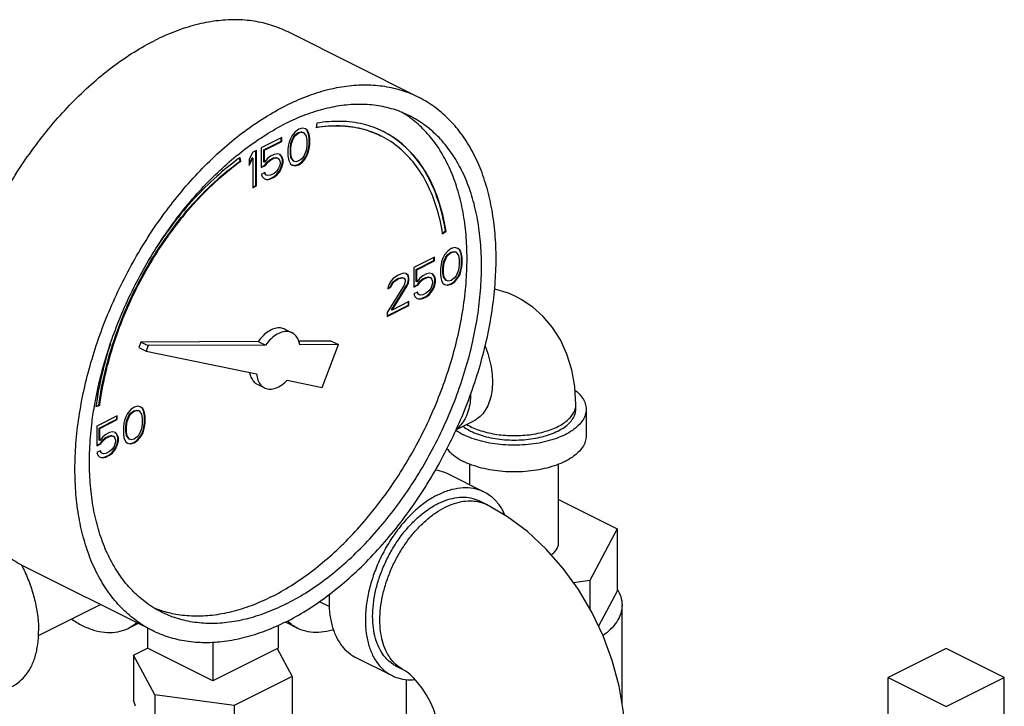
# Model space of a CAD drawing. Units: inches. Extents: x -54 to 65, y -35 to 60.
# Drawn here: x -31 to -25, y 53 to 57 of the extents above; entities that cross this region are included whole.
import ezdxf

# ---------------------------------------------------------------- set-up
doc = ezdxf.new("R2010")
doc.units = ezdxf.units.IN
doc.header["$LTSCALE"] = 1.21
doc.header["$MEASUREMENT"] = 0
doc.layers.get('0').update_dxf_attribs({"linetype": 'CONTINUOUS'})
doc.layers.add('02___PRT_ALL_AXES', color=7, linetype='CONTINUOUS')

msp = doc.modelspace()

# ---------------------------------------------------------------- linework, layer by layer
at = {"color": 7, "linetype": 'CONTINUOUS'}
for p, q in [((-28.4644, 56.6337), (-29.2599, 57.0314)), ((-29.0834, 56.4766), (-29.0889, 56.4488)), ((-29.2345, 56.4018), (-29.2456, 56.3825)), ((-29.2161, 56.4248), (-29.2345, 56.4018)), ((-29.227, 56.3907), (-29.2159, 56.4054)), ((-29.2235, 56.3889), (-29.2124, 56.4036)), ((-29.194, 56.4405), (-29.2161, 56.4248)), ((-29.2159, 56.4054), (-29.1975, 56.4192)), ((-29.2124, 56.4036), (-29.2159, 56.4054)), ((-29.2124, 56.4036), (-29.194, 56.4175)), ((-29.1975, 56.4192), (-29.1791, 56.4238)), ((-29.194, 56.4175), (-29.1975, 56.4192)), ((-29.1719, 56.4469), (-29.194, 56.4405)), ((-29.194, 56.4175), (-29.1756, 56.4221)), ((-29.1791, 56.4238), (-29.1681, 56.4201)), ((-29.1756, 56.4221), (-29.1791, 56.4238)), ((-29.1756, 56.4221), (-29.1645, 56.4184)), ((-29.1535, 56.4423), (-29.1719, 56.4469)), ((-29.1645, 56.4184), (-29.1681, 56.4201)), ((-29.1645, 56.4184), (-29.1498, 56.3981)), ((-29.146, 56.4358), (-29.1539, 56.4417)), ((-29.1424, 56.434), (-29.1535, 56.4423)), ((-29.1498, 56.3981), (-29.1461, 56.3723)), ((-29.1386, 56.421), (-29.146, 56.4358)), ((-29.1424, 56.434), (-29.146, 56.4358)), ((-29.1351, 56.4193), (-29.1424, 56.434)), ((-29.1349, 56.4091), (-29.1386, 56.421)), ((-29.1351, 56.4193), (-29.1386, 56.421)), ((-29.1314, 56.4073), (-29.1351, 56.4193)), ((-29.1312, 56.3879), (-29.1349, 56.4091)), ((-29.1314, 56.4073), (-29.1349, 56.4091)), ((-29.1277, 56.3861), (-29.1314, 56.4073)), ((-29.2971, 56.3889), (-29.4223, 56.3263)), ((-29.4074, 56.3143), (-29.3006, 56.3677)), ((-29.4039, 56.3125), (-29.2971, 56.3659)), ((-29.3006, 56.3677), (-29.3006, 56.3872)), ((-29.2971, 56.3659), (-29.3006, 56.3677)), ((-29.2971, 56.3659), (-29.2971, 56.3889)), ((-29.2566, 56.3447), (-29.2603, 56.3198)), ((-29.2529, 56.3604), (-29.2566, 56.3447)), ((-29.2456, 56.3825), (-29.2529, 56.3604)), ((-29.2454, 56.3262), (-29.2417, 56.3557)), ((-29.2419, 56.3244), (-29.2382, 56.3539)), ((-29.2417, 56.3557), (-29.227, 56.3907)), ((-29.2382, 56.3539), (-29.2417, 56.3557)), ((-29.2382, 56.3539), (-29.2235, 56.3889)), ((-29.2235, 56.3889), (-29.227, 56.3907)), ((-29.1461, 56.34), (-29.1498, 56.3106)), ((-29.1461, 56.3723), (-29.1461, 56.34)), ((-29.1349, 56.3215), (-29.1312, 56.3464)), ((-29.1314, 56.3198), (-29.1277, 56.3447)), ((-29.1312, 56.3464), (-29.1312, 56.3879)), ((-29.1277, 56.3861), (-29.1312, 56.3879)), ((-29.1277, 56.3447), (-29.1312, 56.3464)), ((-29.1277, 56.3447), (-29.1277, 56.3861)), ((-29.4739, 56.3005), (-29.496, 56.2572)), ((-29.4518, 56.3116), (-29.4739, 56.3005)), ((-29.4553, 56.0968), (-29.4553, 56.3098)), ((-29.4518, 56.0951), (-29.4518, 56.3116)), ((-29.4223, 56.3263), (-29.4223, 56.2065)), ((-29.4074, 56.2406), (-29.4074, 56.3143)), ((-29.4039, 56.3125), (-29.4074, 56.3143)), ((-29.4039, 56.2388), (-29.4039, 56.3125)), ((-29.345, 56.2867), (-29.3671, 56.2756)), ((-29.3266, 56.2913), (-29.345, 56.2867)), ((-29.3082, 56.2867), (-29.3266, 56.2913)), ((-29.3006, 56.2755), (-29.3093, 56.2857)), ((-29.2971, 56.2738), (-29.3082, 56.2867)), ((-29.2603, 56.3198), (-29.2603, 56.2784)), ((-29.2603, 56.2784), (-29.2566, 56.2572)), ((-29.2454, 56.2939), (-29.2454, 56.3262)), ((-29.2419, 56.3244), (-29.2454, 56.3262)), ((-29.2417, 56.2681), (-29.2454, 56.2939)), ((-29.2419, 56.2922), (-29.2454, 56.2939)), ((-29.2419, 56.2922), (-29.2419, 56.3244)), ((-29.2382, 56.2664), (-29.2419, 56.2922)), ((-29.1498, 56.3106), (-29.1645, 56.2756)), ((-29.157, 56.2644), (-29.146, 56.2838)), ((-29.1535, 56.2627), (-29.1424, 56.282)), ((-29.146, 56.2838), (-29.1386, 56.3059)), ((-29.1424, 56.282), (-29.146, 56.2838)), ((-29.1424, 56.282), (-29.1351, 56.3041)), ((-29.1386, 56.3059), (-29.1349, 56.3215)), ((-29.1351, 56.3041), (-29.1386, 56.3059)), ((-29.1351, 56.3041), (-29.1314, 56.3198)), ((-29.1314, 56.3198), (-29.1349, 56.3215)), ((-29.5511, 56.2457), (-29.5542, 56.2654)), ((-29.5476, 56.244), (-29.5513, 56.2677)), ((-29.5476, 56.244), (-29.5511, 56.2457)), ((-29.496, 56.2291), (-29.4774, 56.2655)), ((-29.496, 56.2204), (-29.4739, 56.2637)), ((-29.496, 56.2572), (-29.496, 56.2204)), ((-29.4739, 56.2637), (-29.4774, 56.2655)), ((-29.4739, 56.2637), (-29.4739, 56.084)), ((-29.4223, 56.2101), (-29.4001, 56.2212)), ((-29.4223, 56.2065), (-29.3965, 56.2194)), ((-29.4039, 56.2388), (-29.4074, 56.2406)), ((-29.3855, 56.2618), (-29.4039, 56.2388)), ((-29.4001, 56.2212), (-29.3854, 56.2424)), ((-29.3965, 56.2194), (-29.4001, 56.2212)), ((-29.3965, 56.2194), (-29.3818, 56.2406)), ((-29.3671, 56.2756), (-29.3855, 56.2618)), ((-29.3854, 56.2424), (-29.3706, 56.2544)), ((-29.3818, 56.2406), (-29.3854, 56.2424)), ((-29.3818, 56.2406), (-29.3671, 56.2526)), ((-29.3706, 56.2544), (-29.3485, 56.2654)), ((-29.3671, 56.2526), (-29.3706, 56.2544)), ((-29.3671, 56.2526), (-29.345, 56.2636)), ((-29.3485, 56.2654), (-29.3338, 56.2682)), ((-29.345, 56.2636), (-29.3485, 56.2654)), ((-29.345, 56.2636), (-29.3303, 56.2664)), ((-29.3338, 56.2682), (-29.3227, 56.2645)), ((-29.3303, 56.2664), (-29.3338, 56.2682)), ((-29.3303, 56.2664), (-29.3192, 56.2627)), ((-29.3192, 56.2627), (-29.3227, 56.2645)), ((-29.3192, 56.2627), (-29.3118, 56.2526)), ((-29.3118, 56.2526), (-29.3082, 56.2406)), ((-29.3082, 56.2314), (-29.3118, 56.2157)), ((-29.3082, 56.2406), (-29.3082, 56.2314)), ((-29.2933, 56.2562), (-29.3006, 56.2755)), ((-29.2971, 56.2738), (-29.3006, 56.2755)), ((-29.3006, 56.211), (-29.2933, 56.2378)), ((-29.2897, 56.2544), (-29.2971, 56.2738)), ((-29.2971, 56.2093), (-29.2897, 56.236)), ((-29.2933, 56.2378), (-29.2933, 56.2562)), ((-29.2897, 56.2544), (-29.2933, 56.2562)), ((-29.2897, 56.236), (-29.2933, 56.2378)), ((-29.2897, 56.236), (-29.2897, 56.2544)), ((-29.2566, 56.2572), (-29.2529, 56.2452)), ((-29.2529, 56.2452), (-29.2456, 56.2304)), ((-29.2456, 56.2304), (-29.2345, 56.2222)), ((-29.227, 56.2479), (-29.2417, 56.2681)), ((-29.2382, 56.2664), (-29.2417, 56.2681)), ((-29.2235, 56.2461), (-29.2382, 56.2664)), ((-29.2345, 56.2222), (-29.2161, 56.2175)), ((-29.2343, 56.223), (-29.2196, 56.2193)), ((-29.2235, 56.2461), (-29.227, 56.2479)), ((-29.2124, 56.2424), (-29.2235, 56.2461)), ((-29.2196, 56.2193), (-29.1975, 56.2257)), ((-29.2161, 56.2175), (-29.2196, 56.2193)), ((-29.2161, 56.2175), (-29.194, 56.224)), ((-29.194, 56.247), (-29.2124, 56.2424)), ((-29.1975, 56.2257), (-29.1754, 56.2414)), ((-29.194, 56.224), (-29.1975, 56.2257)), ((-29.1756, 56.2608), (-29.194, 56.247)), ((-29.194, 56.224), (-29.1719, 56.2396)), ((-29.1645, 56.2756), (-29.1756, 56.2608)), ((-29.1754, 56.2414), (-29.157, 56.2644)), ((-29.1719, 56.2396), (-29.1754, 56.2414)), ((-29.1719, 56.2396), (-29.1535, 56.2627)), ((-29.1535, 56.2627), (-29.157, 56.2644)), ((-29.4002, 56.1761), (-29.4223, 56.1651)), ((-29.4223, 56.1651), (-29.415, 56.1503)), ((-29.3964, 56.1632), (-29.4024, 56.1751)), ((-29.3929, 56.1614), (-29.4002, 56.1761)), ((-29.3929, 56.1614), (-29.3964, 56.1632)), ((-29.3818, 56.1577), (-29.3929, 56.1614)), ((-29.3671, 56.1605), (-29.3818, 56.1577)), ((-29.345, 56.1715), (-29.3671, 56.1605)), ((-29.3485, 56.1503), (-29.3301, 56.1641)), ((-29.3303, 56.1835), (-29.345, 56.1715)), ((-29.345, 56.1485), (-29.3266, 56.1623)), ((-29.3192, 56.1982), (-29.3303, 56.1835)), ((-29.3301, 56.1641), (-29.3117, 56.1871)), ((-29.3266, 56.1623), (-29.3301, 56.1641)), ((-29.3266, 56.1623), (-29.3082, 56.1853)), ((-29.3118, 56.2157), (-29.3192, 56.1982)), ((-29.3117, 56.1871), (-29.3006, 56.211)), ((-29.3082, 56.1853), (-29.3117, 56.1871)), ((-29.3082, 56.1853), (-29.2971, 56.2093)), ((-29.2971, 56.2093), (-29.3006, 56.211)), ((-29.415, 56.1503), (-29.4039, 56.1374)), ((-29.4039, 56.1374), (-29.3855, 56.1328)), ((-29.4037, 56.1383), (-29.389, 56.1346)), ((-29.389, 56.1346), (-29.3706, 56.1392)), ((-29.3855, 56.1328), (-29.389, 56.1346)), ((-29.3855, 56.1328), (-29.3671, 56.1374)), ((-29.3706, 56.1392), (-29.3485, 56.1503)), ((-29.3671, 56.1374), (-29.3706, 56.1392)), ((-29.3671, 56.1374), (-29.345, 56.1485)), ((-29.345, 56.1485), (-29.3485, 56.1503)), ((-29.4739, 56.0876), (-29.4553, 56.0968)), ((-29.4739, 56.084), (-29.4518, 56.0951)), ((-29.4518, 56.0951), (-29.4553, 56.0968)), ((-28.3197, 55.8083), (-28.3015, 55.8213)), ((-28.3189, 55.8046), (-28.298, 55.8195)), ((-28.298, 55.8195), (-28.3015, 55.8213)), ((-28.288, 55.6981), (-28.3064, 55.6751)), ((-28.2989, 55.6639), (-28.2879, 55.6787)), ((-28.2659, 55.7137), (-28.288, 55.6981)), ((-28.2879, 55.6787), (-28.2694, 55.6925)), ((-28.2843, 55.6769), (-28.2879, 55.6787)), ((-28.2843, 55.6769), (-28.2659, 55.6907)), ((-28.2694, 55.6925), (-28.251, 55.6971)), ((-28.2659, 55.6907), (-28.2694, 55.6925)), ((-28.2438, 55.7202), (-28.2659, 55.7137)), ((-28.2659, 55.6907), (-28.2475, 55.6953)), ((-28.251, 55.6971), (-28.24, 55.6934)), ((-28.2475, 55.6953), (-28.251, 55.6971)), ((-28.2475, 55.6953), (-28.2365, 55.6916)), ((-28.2254, 55.7156), (-28.2438, 55.7202)), ((-28.2365, 55.6916), (-28.24, 55.6934)), ((-28.2365, 55.6916), (-28.2217, 55.6713)), ((-28.2179, 55.709), (-28.2258, 55.715)), ((-28.2144, 55.7073), (-28.2254, 55.7156)), ((-28.2105, 55.6943), (-28.2179, 55.709)), ((-28.2144, 55.7073), (-28.2179, 55.709)), ((-28.207, 55.6925), (-28.2144, 55.7073)), ((-28.2068, 55.6823), (-28.2105, 55.6943)), ((-28.207, 55.6925), (-28.2105, 55.6943)), ((-28.2033, 55.6806), (-28.207, 55.6925)), ((-28.2032, 55.6611), (-28.2068, 55.6823)), ((-28.2033, 55.6806), (-28.2068, 55.6823)), ((-28.1996, 55.6594), (-28.2033, 55.6806)), ((-28.369, 55.6622), (-28.4942, 55.5996)), ((-28.4794, 55.5875), (-28.3726, 55.6409)), ((-28.4758, 55.5857), (-28.369, 55.6391)), ((-28.3726, 55.6409), (-28.3726, 55.6604)), ((-28.369, 55.6391), (-28.3726, 55.6409)), ((-28.369, 55.6391), (-28.369, 55.6622)), ((-28.3285, 55.6179), (-28.3322, 55.5931)), ((-28.3248, 55.6336), (-28.3285, 55.6179)), ((-28.3175, 55.6557), (-28.3248, 55.6336)), ((-28.3064, 55.6751), (-28.3175, 55.6557)), ((-28.3173, 55.5994), (-28.3136, 55.6289)), ((-28.3138, 55.5977), (-28.3101, 55.6272)), ((-28.3136, 55.6289), (-28.2989, 55.6639)), ((-28.3101, 55.6272), (-28.3136, 55.6289)), ((-28.3101, 55.6272), (-28.2954, 55.6622)), ((-28.2954, 55.6622), (-28.2989, 55.6639)), ((-28.2954, 55.6622), (-28.2843, 55.6769)), ((-28.2217, 55.6713), (-28.218, 55.6455)), ((-28.218, 55.6455), (-28.218, 55.6133)), ((-28.2068, 55.5948), (-28.2032, 55.6197)), ((-28.2033, 55.593), (-28.1996, 55.6179)), ((-28.2032, 55.6197), (-28.2032, 55.6611)), ((-28.1996, 55.6594), (-28.2032, 55.6611)), ((-28.1996, 55.6179), (-28.2032, 55.6197)), ((-28.1996, 55.6179), (-28.1996, 55.6594)), ((-28.5569, 55.5637), (-28.579, 55.5572)), ((-28.5421, 55.5618), (-28.5569, 55.5637)), ((-28.5309, 55.5525), (-28.5426, 55.5612)), ((-28.5274, 55.5508), (-28.5421, 55.5618)), ((-28.4942, 55.5996), (-28.4942, 55.4798)), ((-28.4794, 55.5138), (-28.4794, 55.5875)), ((-28.4758, 55.5857), (-28.4794, 55.5875)), ((-28.4758, 55.512), (-28.4758, 55.5857)), ((-28.4169, 55.5599), (-28.439, 55.5489)), ((-28.3985, 55.5645), (-28.4169, 55.5599)), ((-28.3801, 55.5599), (-28.3985, 55.5645)), ((-28.3726, 55.5488), (-28.3812, 55.5589)), ((-28.369, 55.547), (-28.3801, 55.5599)), ((-28.3322, 55.5931), (-28.3322, 55.5516)), ((-28.3173, 55.5672), (-28.3173, 55.5994)), ((-28.3138, 55.5977), (-28.3173, 55.5994)), ((-28.3136, 55.5414), (-28.3173, 55.5672)), ((-28.3138, 55.5654), (-28.3173, 55.5672)), ((-28.3138, 55.5654), (-28.3138, 55.5977)), ((-28.3101, 55.5396), (-28.3138, 55.5654)), ((-28.2217, 55.5838), (-28.2365, 55.5488)), ((-28.218, 55.6133), (-28.2217, 55.5838)), ((-28.2179, 55.557), (-28.2105, 55.5791)), ((-28.2144, 55.5553), (-28.207, 55.5774)), ((-28.2105, 55.5791), (-28.2068, 55.5948)), ((-28.207, 55.5774), (-28.2105, 55.5791)), ((-28.207, 55.5774), (-28.2033, 55.593)), ((-28.2033, 55.593), (-28.2068, 55.5948)), ((-28.6342, 55.5158), (-28.6489, 55.49)), ((-28.6377, 55.4807), (-28.6304, 55.4982)), ((-28.6195, 55.5324), (-28.6342, 55.5158)), ((-28.6304, 55.4982), (-28.6193, 55.5129)), ((-28.6268, 55.4964), (-28.6304, 55.4982)), ((-28.6268, 55.4964), (-28.6158, 55.5112)), ((-28.5937, 55.5499), (-28.6195, 55.5324)), ((-28.6193, 55.5129), (-28.6009, 55.5267)), ((-28.6158, 55.5112), (-28.6193, 55.5129)), ((-28.6158, 55.5112), (-28.5974, 55.525)), ((-28.6009, 55.5267), (-28.5862, 55.5341)), ((-28.5974, 55.525), (-28.6009, 55.5267)), ((-28.5974, 55.525), (-28.5826, 55.5323)), ((-28.579, 55.5572), (-28.5937, 55.5499)), ((-28.5862, 55.5341), (-28.5678, 55.5387)), ((-28.5826, 55.5323), (-28.5862, 55.5341)), ((-28.5826, 55.5323), (-28.5642, 55.5369)), ((-28.5678, 55.5387), (-28.5567, 55.535)), ((-28.5642, 55.5369), (-28.5678, 55.5387)), ((-28.5642, 55.5369), (-28.5532, 55.5333)), ((-28.5532, 55.5333), (-28.5567, 55.535)), ((-28.5532, 55.5333), (-28.5458, 55.5231)), ((-28.5458, 55.5139), (-28.5532, 55.4918)), ((-28.5458, 55.5231), (-28.5458, 55.5139)), ((-28.5383, 55.489), (-28.5309, 55.5065)), ((-28.5348, 55.4872), (-28.5274, 55.5047)), ((-28.5272, 55.5359), (-28.5309, 55.5525)), ((-28.5274, 55.5508), (-28.5309, 55.5525)), ((-28.5309, 55.5065), (-28.5272, 55.5267)), ((-28.5274, 55.5047), (-28.5309, 55.5065)), ((-28.5237, 55.5342), (-28.5274, 55.5508)), ((-28.5274, 55.5047), (-28.5237, 55.525)), ((-28.5272, 55.5267), (-28.5272, 55.5359)), ((-28.5237, 55.5342), (-28.5272, 55.5359)), ((-28.5237, 55.525), (-28.5272, 55.5267)), ((-28.5237, 55.525), (-28.5237, 55.5342)), ((-28.4758, 55.512), (-28.4794, 55.5138)), ((-28.4574, 55.5351), (-28.4758, 55.512)), ((-28.472, 55.4945), (-28.4573, 55.5156)), ((-28.4685, 55.4927), (-28.4537, 55.5139)), ((-28.439, 55.5489), (-28.4574, 55.5351)), ((-28.4573, 55.5156), (-28.4425, 55.5276)), ((-28.4537, 55.5139), (-28.4573, 55.5156)), ((-28.4537, 55.5139), (-28.439, 55.5259)), ((-28.4425, 55.5276), (-28.4204, 55.5387)), ((-28.439, 55.5259), (-28.4425, 55.5276)), ((-28.439, 55.5259), (-28.4169, 55.5369)), ((-28.4204, 55.5387), (-28.4057, 55.5414)), ((-28.4169, 55.5369), (-28.4204, 55.5387)), ((-28.4169, 55.5369), (-28.4022, 55.5397)), ((-28.4057, 55.5414), (-28.3947, 55.5377)), ((-28.4022, 55.5397), (-28.4057, 55.5414)), ((-28.4022, 55.5397), (-28.3911, 55.536)), ((-28.3911, 55.536), (-28.3947, 55.5377)), ((-28.3911, 55.536), (-28.3838, 55.5258)), ((-28.3838, 55.5258), (-28.3801, 55.5139)), ((-28.3801, 55.5046), (-28.3838, 55.489)), ((-28.3801, 55.5139), (-28.3801, 55.5046)), ((-28.3652, 55.5294), (-28.3726, 55.5488)), ((-28.369, 55.547), (-28.3726, 55.5488)), ((-28.3726, 55.4843), (-28.3652, 55.511)), ((-28.3617, 55.5277), (-28.369, 55.547)), ((-28.369, 55.4825), (-28.3617, 55.5092)), ((-28.3652, 55.511), (-28.3652, 55.5294)), ((-28.3617, 55.5277), (-28.3652, 55.5294)), ((-28.3617, 55.5092), (-28.3652, 55.511)), ((-28.3617, 55.5092), (-28.3617, 55.5277)), ((-28.3322, 55.5516), (-28.3285, 55.5304)), ((-28.3285, 55.5304), (-28.3248, 55.5184)), ((-28.3248, 55.5184), (-28.3175, 55.5037)), ((-28.3175, 55.5037), (-28.3064, 55.4954)), ((-28.2989, 55.5211), (-28.3136, 55.5414)), ((-28.3101, 55.5396), (-28.3136, 55.5414)), ((-28.2954, 55.5194), (-28.3101, 55.5396)), ((-28.2954, 55.5194), (-28.2989, 55.5211)), ((-28.2843, 55.5157), (-28.2954, 55.5194)), ((-28.2915, 55.4926), (-28.2694, 55.499)), ((-28.2659, 55.5203), (-28.2843, 55.5157)), ((-28.2694, 55.499), (-28.2474, 55.5147)), ((-28.2659, 55.4972), (-28.2694, 55.499)), ((-28.2475, 55.5341), (-28.2659, 55.5203)), ((-28.2659, 55.4972), (-28.2438, 55.5129)), ((-28.2365, 55.5488), (-28.2475, 55.5341)), ((-28.2474, 55.5147), (-28.2289, 55.5377)), ((-28.2438, 55.5129), (-28.2474, 55.5147)), ((-28.2438, 55.5129), (-28.2254, 55.5359)), ((-28.2289, 55.5377), (-28.2179, 55.557)), ((-28.2254, 55.5359), (-28.2289, 55.5377)), ((-28.2254, 55.5359), (-28.2144, 55.5553)), ((-28.2144, 55.5553), (-28.2179, 55.557)), ((-28.5532, 55.4918), (-28.6563, 55.3251)), ((-28.6489, 55.49), (-28.6526, 55.4697)), ((-28.6526, 55.4697), (-28.6342, 55.4789)), ((-28.6519, 55.4736), (-28.6377, 55.4807)), ((-28.6342, 55.4789), (-28.6377, 55.4807)), ((-28.6342, 55.4789), (-28.6268, 55.4964)), ((-28.6304, 55.3416), (-28.5383, 55.489)), ((-28.6268, 55.3398), (-28.5348, 55.4872)), ((-28.5348, 55.4872), (-28.5383, 55.489)), ((-28.4942, 55.4833), (-28.472, 55.4945)), ((-28.4942, 55.4798), (-28.4685, 55.4927)), ((-28.4722, 55.4494), (-28.4942, 55.4383)), ((-28.4942, 55.4383), (-28.4869, 55.4236)), ((-28.4683, 55.4364), (-28.4743, 55.4483)), ((-28.4648, 55.4346), (-28.4722, 55.4494)), ((-28.4685, 55.4927), (-28.472, 55.4945)), ((-28.4169, 55.4448), (-28.439, 55.4337)), ((-28.4022, 55.4567), (-28.4169, 55.4448)), ((-28.3911, 55.4715), (-28.4022, 55.4567)), ((-28.402, 55.4373), (-28.3836, 55.4603)), ((-28.3985, 55.4355), (-28.3801, 55.4586)), ((-28.3838, 55.489), (-28.3911, 55.4715)), ((-28.3836, 55.4603), (-28.3726, 55.4843)), ((-28.3801, 55.4586), (-28.3836, 55.4603)), ((-28.3801, 55.4586), (-28.369, 55.4825)), ((-28.369, 55.4825), (-28.3726, 55.4843)), ((-28.3064, 55.4954), (-28.288, 55.4908)), ((-28.3062, 55.4962), (-28.2915, 55.4926)), ((-28.288, 55.4908), (-28.2915, 55.4926)), ((-28.288, 55.4908), (-28.2659, 55.4972)), ((-28.5237, 55.3914), (-28.6268, 55.3398)), ((-28.5272, 55.3701), (-28.5272, 55.3896)), ((-28.5237, 55.3683), (-28.5237, 55.3914)), ((-28.4869, 55.4236), (-28.4758, 55.4107)), ((-28.4758, 55.4107), (-28.4574, 55.4061)), ((-28.4756, 55.4115), (-28.461, 55.4079)), ((-28.4648, 55.4346), (-28.4683, 55.4364)), ((-28.4537, 55.431), (-28.4648, 55.4346)), ((-28.461, 55.4079), (-28.4425, 55.4125)), ((-28.4574, 55.4061), (-28.461, 55.4079)), ((-28.4574, 55.4061), (-28.439, 55.4107)), ((-28.439, 55.4337), (-28.4537, 55.431)), ((-28.4425, 55.4125), (-28.4204, 55.4235)), ((-28.439, 55.4107), (-28.4425, 55.4125)), ((-28.439, 55.4107), (-28.4169, 55.4217)), ((-28.4204, 55.4235), (-28.402, 55.4373)), ((-28.4169, 55.4217), (-28.4204, 55.4235)), ((-28.4169, 55.4217), (-28.3985, 55.4355)), ((-28.3985, 55.4355), (-28.402, 55.4373)), ((-28.6563, 55.3056), (-28.5272, 55.3701)), ((-28.6563, 55.302), (-28.5237, 55.3683)), ((-28.6563, 55.3251), (-28.6563, 55.302)), ((-28.6268, 55.3398), (-28.6304, 55.3416)), ((-28.5237, 55.3683), (-28.5272, 55.3701)), ((-29.2795, 55.2244), (-29.2354, 55.2024)), ((-30.1553, 55.146), (-30.1678, 55.1133)), ((-29.4409, 55.1497), (-30.1553, 55.146)), ((-30.1553, 55.146), (-30.1111, 55.124)), ((-29.4409, 55.1497), (-29.3967, 55.1276)), ((-28.9967, 55.152), (-29.1958, 55.151)), ((-28.9967, 55.152), (-28.9525, 55.1299)), ((-30.1678, 55.1133), (-30.1236, 55.0912)), ((-30.1111, 55.124), (-30.1236, 55.0912)), ((-30.1236, 55.0912), (-29.4511, 54.952)), ((-29.3967, 55.1276), (-30.1111, 55.124)), ((-28.9525, 55.1299), (-29.1887, 55.1287)), ((-29.0519, 54.8693), (-28.9525, 55.1299)), ((-29.2651, 54.9134), (-29.0519, 54.8693)), ((-29.4473, 54.889), (-29.4031, 54.8669)), ((-30.4288, 54.7541), (-30.4079, 54.76)), ((-30.4283, 54.757), (-30.4115, 54.7618)), ((-30.4079, 54.76), (-30.4115, 54.7618)), ((-30.2178, 54.7332), (-30.2362, 54.7102)), ((-30.1957, 54.7488), (-30.2178, 54.7332)), ((-30.2177, 54.7138), (-30.1993, 54.7276)), ((-30.2141, 54.712), (-30.1957, 54.7258)), ((-30.1993, 54.7276), (-30.1808, 54.7322)), ((-30.1957, 54.7258), (-30.1993, 54.7276)), ((-30.1736, 54.7553), (-30.1957, 54.7488)), ((-30.1957, 54.7258), (-30.1773, 54.7304)), ((-30.1808, 54.7322), (-30.1698, 54.7285)), ((-30.1773, 54.7304), (-30.1808, 54.7322)), ((-30.1773, 54.7304), (-30.1663, 54.7267)), ((-30.1552, 54.7507), (-30.1736, 54.7553)), ((-30.1663, 54.7267), (-30.1698, 54.7285)), ((-30.1663, 54.7267), (-30.1515, 54.7064)), ((-30.1477, 54.7441), (-30.1556, 54.7501)), ((-30.1442, 54.7424), (-30.1552, 54.7507)), ((-30.1403, 54.7294), (-30.1477, 54.7441)), ((-30.1442, 54.7424), (-30.1477, 54.7441)), ((-30.1368, 54.7276), (-30.1442, 54.7424)), ((-30.1367, 54.7174), (-30.1403, 54.7294)), ((-30.1368, 54.7276), (-30.1403, 54.7294)), ((-30.1331, 54.7156), (-30.1368, 54.7276)), ((-27.5079, 54.737), (-27.5079, 54.764)), ((-27.4454, 54.737), (-27.4454, 54.5746)), ((-30.2988, 54.6973), (-30.4241, 54.6347)), ((-30.4092, 54.6226), (-30.3024, 54.676)), ((-30.4056, 54.6208), (-30.2988, 54.6742)), ((-30.3024, 54.676), (-30.3024, 54.6955)), ((-30.2988, 54.6742), (-30.3024, 54.676)), ((-30.2988, 54.6742), (-30.2988, 54.6973)), ((-30.2547, 54.6687), (-30.2583, 54.653)), ((-30.2473, 54.6908), (-30.2547, 54.6687)), ((-30.2362, 54.7102), (-30.2473, 54.6908)), ((-30.2471, 54.6345), (-30.2435, 54.664)), ((-30.2436, 54.6328), (-30.2399, 54.6622)), ((-30.2435, 54.664), (-30.2287, 54.699)), ((-30.2399, 54.6622), (-30.2435, 54.664)), ((-30.2399, 54.6622), (-30.2252, 54.6973)), ((-30.2287, 54.699), (-30.2177, 54.7138)), ((-30.2252, 54.6973), (-30.2287, 54.699)), ((-30.2252, 54.6973), (-30.2141, 54.712)), ((-30.2141, 54.712), (-30.2177, 54.7138)), ((-30.1515, 54.7064), (-30.1478, 54.6806)), ((-30.1478, 54.6806), (-30.1478, 54.6484)), ((-30.133, 54.6962), (-30.1367, 54.7174)), ((-30.1331, 54.7156), (-30.1367, 54.7174)), ((-30.1294, 54.6945), (-30.1331, 54.7156)), ((-30.133, 54.6548), (-30.133, 54.6962)), ((-30.1294, 54.6945), (-30.133, 54.6962)), ((-30.1294, 54.653), (-30.1294, 54.6945)), ((-28.2381, 54.6115), (-28.1292, 54.6659)), ((-30.4241, 54.6347), (-30.4241, 54.5149)), ((-30.4092, 54.5489), (-30.4092, 54.6226)), ((-30.4056, 54.6208), (-30.4092, 54.6226)), ((-30.4056, 54.5471), (-30.4056, 54.6208)), ((-30.3283, 54.5996), (-30.3467, 54.595)), ((-30.3099, 54.595), (-30.3283, 54.5996)), ((-30.2583, 54.653), (-30.262, 54.6282)), ((-30.262, 54.6282), (-30.262, 54.5867)), ((-30.2471, 54.6023), (-30.2471, 54.6345)), ((-30.2436, 54.6328), (-30.2471, 54.6345)), ((-30.2435, 54.5765), (-30.2471, 54.6023)), ((-30.2436, 54.6005), (-30.2471, 54.6023)), ((-30.2436, 54.6005), (-30.2436, 54.6328)), ((-30.2399, 54.5747), (-30.2436, 54.6005)), ((-30.1515, 54.6189), (-30.1663, 54.5839)), ((-30.1478, 54.6484), (-30.1515, 54.6189)), ((-30.1477, 54.5921), (-30.1403, 54.6142)), ((-30.1442, 54.5904), (-30.1368, 54.6125)), ((-30.1403, 54.6142), (-30.1367, 54.6299)), ((-30.1368, 54.6125), (-30.1403, 54.6142)), ((-30.1368, 54.6125), (-30.1331, 54.6281)), ((-30.1367, 54.6299), (-30.133, 54.6548)), ((-30.1331, 54.6281), (-30.1367, 54.6299)), ((-30.1331, 54.6281), (-30.1294, 54.653)), ((-30.1294, 54.653), (-30.133, 54.6548)), ((-30.4056, 54.5471), (-30.4092, 54.5489)), ((-30.3872, 54.5702), (-30.4056, 54.5471)), ((-30.4018, 54.5296), (-30.3871, 54.5507)), ((-30.3983, 54.5278), (-30.3836, 54.549)), ((-30.3688, 54.584), (-30.3872, 54.5702)), ((-30.3871, 54.5507), (-30.3724, 54.5627)), ((-30.3836, 54.549), (-30.3871, 54.5507)), ((-30.3836, 54.549), (-30.3688, 54.5609)), ((-30.3724, 54.5627), (-30.3503, 54.5738)), ((-30.3688, 54.5609), (-30.3724, 54.5627)), ((-30.3467, 54.595), (-30.3688, 54.584)), ((-30.3688, 54.5609), (-30.3467, 54.572)), ((-30.3503, 54.5738), (-30.3355, 54.5765)), ((-30.3467, 54.572), (-30.3503, 54.5738)), ((-30.3467, 54.572), (-30.332, 54.5748)), ((-30.3355, 54.5765), (-30.3245, 54.5728)), ((-30.332, 54.5748), (-30.3355, 54.5765)), ((-30.332, 54.5748), (-30.3209, 54.5711)), ((-30.3209, 54.5711), (-30.3245, 54.5728)), ((-30.3209, 54.5711), (-30.3136, 54.5609)), ((-30.3136, 54.5609), (-30.3099, 54.5489)), ((-30.3099, 54.5397), (-30.3136, 54.5241)), ((-30.3024, 54.5839), (-30.3111, 54.594)), ((-30.2988, 54.5821), (-30.3099, 54.595)), ((-30.3099, 54.5489), (-30.3099, 54.5397)), ((-30.295, 54.5645), (-30.3024, 54.5839)), ((-30.2988, 54.5821), (-30.3024, 54.5839)), ((-30.3024, 54.5194), (-30.295, 54.5461)), ((-30.2915, 54.5628), (-30.2988, 54.5821)), ((-30.2988, 54.5176), (-30.2915, 54.5443)), ((-30.295, 54.5461), (-30.295, 54.5645)), ((-30.2915, 54.5628), (-30.295, 54.5645)), ((-30.2915, 54.5443), (-30.295, 54.5461)), ((-30.2915, 54.5443), (-30.2915, 54.5628)), ((-30.262, 54.5867), (-30.2583, 54.5655)), ((-30.2583, 54.5655), (-30.2547, 54.5535)), ((-30.2547, 54.5535), (-30.2473, 54.5388)), ((-30.2287, 54.5562), (-30.2435, 54.5765)), ((-30.2399, 54.5747), (-30.2435, 54.5765)), ((-30.2252, 54.5544), (-30.2399, 54.5747)), ((-30.2252, 54.5544), (-30.2287, 54.5562)), ((-30.2141, 54.5508), (-30.2252, 54.5544)), ((-30.1957, 54.5554), (-30.2141, 54.5508)), ((-30.1993, 54.5341), (-30.1772, 54.5498)), ((-30.1773, 54.5692), (-30.1957, 54.5554)), ((-30.1957, 54.5323), (-30.1736, 54.548)), ((-30.1663, 54.5839), (-30.1773, 54.5692)), ((-30.1772, 54.5498), (-30.1587, 54.5728)), ((-30.1736, 54.548), (-30.1772, 54.5498)), ((-30.1736, 54.548), (-30.1552, 54.571)), ((-30.1587, 54.5728), (-30.1477, 54.5921)), ((-30.1552, 54.571), (-30.1587, 54.5728)), ((-30.1552, 54.571), (-30.1442, 54.5904)), ((-30.1442, 54.5904), (-30.1477, 54.5921)), ((-30.4241, 54.5184), (-30.4018, 54.5296)), ((-30.4241, 54.5149), (-30.3983, 54.5278)), ((-30.402, 54.4845), (-30.4241, 54.4734)), ((-30.3981, 54.4715), (-30.4041, 54.4834)), ((-30.3946, 54.4697), (-30.402, 54.4845)), ((-30.3983, 54.5278), (-30.4018, 54.5296)), ((-30.3467, 54.4799), (-30.3688, 54.4688)), ((-30.332, 54.4918), (-30.3467, 54.4799)), ((-30.3209, 54.5066), (-30.332, 54.4918)), ((-30.3318, 54.4724), (-30.3134, 54.4954)), ((-30.3283, 54.4706), (-30.3099, 54.4937)), ((-30.3136, 54.5241), (-30.3209, 54.5066)), ((-30.3134, 54.4954), (-30.3024, 54.5194)), ((-30.3099, 54.4937), (-30.3134, 54.4954)), ((-30.3099, 54.4937), (-30.2988, 54.5176)), ((-30.2988, 54.5176), (-30.3024, 54.5194)), ((-30.2473, 54.5388), (-30.2362, 54.5305)), ((-30.2362, 54.5305), (-30.2178, 54.5259)), ((-30.236, 54.5313), (-30.2214, 54.5277)), ((-30.2214, 54.5277), (-30.1993, 54.5341)), ((-30.2178, 54.5259), (-30.2214, 54.5277)), ((-30.2178, 54.5259), (-30.1957, 54.5323)), ((-30.1957, 54.5323), (-30.1993, 54.5341)), ((-30.4241, 54.4734), (-30.4167, 54.4587)), ((-30.4167, 54.4587), (-30.4056, 54.4458)), ((-30.4056, 54.4458), (-30.3872, 54.4412)), ((-30.4054, 54.4466), (-30.3908, 54.4429)), ((-30.3946, 54.4697), (-30.3981, 54.4715)), ((-30.3836, 54.4661), (-30.3946, 54.4697)), ((-30.3908, 54.4429), (-30.3724, 54.4475)), ((-30.3872, 54.4412), (-30.3908, 54.4429)), ((-30.3872, 54.4412), (-30.3688, 54.4458)), ((-30.3688, 54.4688), (-30.3836, 54.4661)), ((-30.3724, 54.4475), (-30.3503, 54.4586)), ((-30.3688, 54.4458), (-30.3724, 54.4475)), ((-30.3688, 54.4458), (-30.3467, 54.4568)), ((-30.3503, 54.4586), (-30.3318, 54.4724)), ((-30.3467, 54.4568), (-30.3503, 54.4586)), ((-30.3467, 54.4568), (-30.3283, 54.4706)), ((-30.3283, 54.4706), (-30.3318, 54.4724)), ((-28.1529, 54.2779), (-28.1529, 54.4031)), ((-27.6129, 53.9251), (-27.6129, 54.4031)), ((-28.2884, 54.3457), (-28.0674, 54.2352)), ((-27.6129, 54.1878), (-27.2555, 54.0091)), ((-28.0512, 54.1572), (-28.0954, 54.1793)), ((-27.2555, 54.0091), (-27.4236, 53.6954)), ((-27.2555, 54.0091), (-27.2555, 53.6302)), ((-30.0856, 53.3914), (-30.8811, 53.7891)), ((-27.4236, 53.6954), (-27.5219, 53.6823)), ((-27.4236, 53.6954), (-27.4236, 53.5256)), ((-27.2555, 53.6302), (-27.3695, 53.4175)), ((-30.7795, 53.3603), (-30.4015, 53.5494)), ((-29.0693, 53.5678), (-29.008, 53.5371)), ((-27.2266, 52.9446), (-27.2266, 53.5462)), ((-30.1723, 53.4348), (-30.2329, 53.4044)), ((-30.1147, 53.406), (-30.1147, 53.285)), ((-29.3192, 53.4234), (-29.3192, 53.285)), ((-29.201, 53.4044), (-29.2756, 53.4417)), ((-30.1999, 53.2414), (-30.1143, 53.2842)), ((-29.717, 53.0861), (-30.1147, 53.285)), ((-29.717, 53.3201), (-29.717, 53.0861)), ((-29.3192, 53.285), (-29.717, 53.0861)), ((-29.325, 53.2819), (-29.234, 53.112)), ((-25.2533, 53.2826), (-25.6069, 53.1059)), ((-24.8998, 53.1059), (-25.2533, 53.2826)), ((-30.1999, 53.2414), (-30.1999, 52.9686)), ((-30.0705, 52.9999), (-30.1999, 53.2414)), ((-28.8474, 53.2277), (-28.6264, 53.1172)), ((-28.5543, 53.151), (-28.5985, 53.1731)), ((-29.234, 53.112), (-29.5875, 52.9352)), ((-29.234, 53.112), (-29.234, 52.8392)), ((-25.6069, 53.1059), (-25.2533, 52.9291)), ((-25.2533, 52.9291), (-24.8998, 53.1059)), ((-28.5391, 52.3013), (-28.5391, 53.0935)), ((-30.0705, 52.9999), (-30.0705, 52.7271)), ((-29.5875, 52.9352), (-30.0705, 52.9999)), ((-29.5875, 52.9352), (-29.5875, 52.6624))]:
    msp.add_line(p, q, dxfattribs=at)
for points in [[(-27.8695, 55.4206), (-27.9174, 55.442), (-28.0002, 55.4679), (-28.0028, 55.4683)], [(-27.5079, 54.764), (-27.5142, 54.8745), (-27.5326, 54.9775), (-27.5621, 55.0725), (-27.6019, 55.1588), (-27.6501, 55.2345), (-27.7065, 55.3011), (-27.7703, 55.3582), (-27.8408, 55.4052), (-27.8695, 55.4206)], [(-27.2099, 52.7394), (-27.2186, 52.8954), (-27.2444, 53.0534), (-27.2858, 53.2085), (-27.3414, 53.3587), (-27.4102, 53.5029), (-27.4913, 53.6399), (-27.5842, 53.7684), (-27.6881, 53.8868), (-27.802, 53.9927), (-27.924, 54.0836), (-28.0512, 54.1572)], [(-28.3349, 52.7394), (-28.336, 52.763), (-28.3398, 52.7937), (-28.3474, 52.8303), (-28.3591, 52.8713), (-28.3752, 52.9148), (-28.3953, 52.9589), (-28.4186, 53.0013), (-28.4438, 53.0403), (-28.4694, 53.0741), (-28.494, 53.1017), (-28.516, 53.123), (-28.534, 53.1378), (-28.5471, 53.1468), (-28.5543, 53.151)]]:
    msp.add_lwpolyline(points, dxfattribs=at)
for points, start_tangent, end_tangent in [([(-29.2599, 57.0314), (-29.3585, 57.0714), (-29.4664, 57.0967), (-29.58, 57.1057), (-29.6985, 57.0984), (-29.8205, 57.0748), (-29.9449, 57.0352), (-30.0705, 56.98)], (-0.753812, 0.376889), (-0.753021, -0.376511)), ([(-30.8811, 53.7891), (-30.8836, 53.7904), (-30.9768, 53.8472), (-31.0612, 53.9192), (-31.1361, 54.0054), (-31.2008, 54.1052), (-31.2546, 54.2176), (-31.297, 54.3414), (-31.3275, 54.4756), (-31.346, 54.6187), (-31.3521, 54.7695), (-31.346, 54.9264), (-31.3275, 55.088), (-31.297, 55.2527), (-31.2546, 55.4189), (-31.2008, 55.5851), (-31.1361, 55.7495), (-31.0612, 55.9107), (-30.9768, 56.0671), (-30.8836, 56.2171), (-30.7825, 56.3594), (-30.6747, 56.4925), (-30.561, 56.6153), (-30.4425, 56.7264), (-30.3205, 56.8248), (-30.1961, 56.9096), (-30.0705, 56.98)], (-3.414328, 1.707085), (3.410748, 1.705374)), ([(-28.4644, 56.6337), (-28.563, 56.6737), (-28.6709, 56.699), (-28.7846, 56.708), (-28.903, 56.7006), (-29.025, 56.6771), (-29.1494, 56.6375), (-29.275, 56.5822)], (-0.753812, 0.376889), (-0.753021, -0.376511)), ([(-30.0856, 53.3914), (-30.0881, 53.3926), (-30.1813, 53.4495), (-30.2657, 53.5214), (-30.3407, 53.6077), (-30.4053, 53.7075), (-30.4591, 53.8198), (-30.5015, 53.9437), (-30.532, 54.0778), (-30.5505, 54.221), (-30.5566, 54.3717), (-30.5505, 54.5287), (-30.532, 54.6903), (-30.5015, 54.855), (-30.4591, 55.0212), (-30.4053, 55.1873), (-30.3407, 55.3518), (-30.2657, 55.513), (-30.1813, 55.6693), (-30.0881, 55.8194), (-29.987, 55.9617), (-29.8792, 56.0948), (-29.7655, 56.2175), (-29.6471, 56.3286), (-29.525, 56.427), (-29.4006, 56.5119), (-29.275, 56.5822)], (-3.414328, 1.707085), (3.410748, 1.705374)), ([(-29.275, 53.4429), (-29.1494, 53.5132), (-29.025, 53.5981), (-28.903, 53.6965), (-28.7846, 53.8076), (-28.6709, 53.9303), (-28.563, 54.0634), (-28.462, 54.2057), (-28.3688, 54.3557), (-28.2843, 54.5121), (-28.2094, 54.6733), (-28.1447, 54.8378), (-28.0909, 55.0039), (-28.0486, 55.1701), (-28.018, 55.3348), (-27.9996, 55.4964), (-27.9934, 55.6534), (-27.9996, 55.8041), (-28.018, 55.9473), (-28.0486, 56.0814), (-28.0909, 56.2053), (-28.1447, 56.3176), (-28.2094, 56.4174), (-28.2843, 56.5037), (-28.3688, 56.5756), (-28.462, 56.6325), (-28.4644, 56.6337)], (3.410748, 1.705374), (-3.414328, 1.707085)), ([(-28.5203, 56.5219), (-28.5934, 56.5529), (-28.6959, 56.5799), (-28.8045, 56.5908), (-28.9178, 56.5856), (-29.0348, 56.5642), (-29.1543, 56.5268), (-29.275, 56.474)], (-0.701891, 0.350872), (-0.701066, -0.350533)), ([(-29.275, 53.5511), (-29.1543, 53.619), (-29.0348, 53.7011), (-28.9178, 53.7968), (-28.8045, 53.9048), (-28.6959, 54.0243), (-28.5934, 54.1539), (-28.4978, 54.2923), (-28.4102, 54.4381), (-28.3314, 54.5898), (-28.2624, 54.7458), (-28.2037, 54.9046), (-28.156, 55.0645), (-28.1199, 55.2238), (-28.0955, 55.381), (-28.0833, 55.5344), (-28.0833, 55.6824), (-28.0955, 55.8236), (-28.1199, 55.9564), (-28.156, 56.0796), (-28.2037, 56.1918), (-28.2624, 56.2919), (-28.3314, 56.3789), (-28.4102, 56.4518), (-28.4978, 56.51), (-28.5203, 56.5219)], (3.175445, 1.587722), (-3.17918, 1.589256)), ([(-28.5245, 56.5155), (-28.567, 56.5432)], (-0.041375, 0.029402), (-0.043564, 0.026045)), ([(-30.4382, 54.7568), (-30.4302, 54.8013), (-30.394, 54.9606), (-30.3463, 55.1205), (-30.2877, 55.2793), (-30.2186, 55.4353), (-30.1399, 55.587), (-30.0523, 55.7328), (-29.9567, 55.8712), (-29.8541, 56.0008), (-29.7456, 56.1202), (-29.6322, 56.2283), (-29.5152, 56.324), (-29.3957, 56.4061), (-29.275, 56.474)], (0.360819, 2.112277), (1.916226, 0.958113)), ([(-29.3634, 53.5953), (-29.2427, 53.6632), (-29.1232, 53.7453), (-29.0062, 53.841), (-28.8928, 53.949), (-28.7843, 54.0685), (-28.6817, 54.1981), (-28.5862, 54.3365), (-28.4985, 54.4823), (-28.4198, 54.634), (-28.3508, 54.79), (-28.2921, 54.9488), (-28.2444, 55.1087), (-28.2083, 55.268), (-28.1839, 55.4252), (-28.1717, 55.5786), (-28.1717, 55.7266), (-28.1839, 55.8678), (-28.2083, 56.0006), (-28.2444, 56.1238), (-28.2921, 56.236), (-28.3508, 56.3361), (-28.4198, 56.4231), (-28.4985, 56.496), (-28.5245, 56.5155)], (3.08759, 1.543795), (-2.817087, 2.001925)), ([(-28.6926, 56.3984), (-28.8132, 56.4424), (-28.9468, 56.4597), (-29.0889, 56.4488)], (-0.363571, 0.18176), (-0.399759, -0.068691)), ([(-29.0886, 56.4512), (-28.9307, 56.4607), (-28.7804, 56.4341), (-28.6961, 56.4001)], (0.396102, 0.066089), (0.360233, -0.180007)), ([(-28.6826, 56.4269), (-28.8022, 56.4701), (-28.9385, 56.4877), (-29.0834, 56.4766)], (-0.368621, 0.181144), (-0.403938, -0.069409)), ([(-28.3192, 55.8071), (-28.3554, 55.9649), (-28.4121, 56.1069), (-28.488, 56.2279), (-28.5814, 56.3254), (-28.6905, 56.3974), (-28.6926, 56.3984)], (-0.112678, 0.716912), (-0.650447, 0.325178)), ([(-28.6792, 56.4252), (-28.6826, 56.4269)], (-0.003471, 0.001735), (-0.003483, 0.001712)), ([(-28.298, 55.8195), (-28.3352, 55.983), (-28.3931, 56.1279), (-28.4705, 56.2513), (-28.5658, 56.3507), (-28.6771, 56.4242), (-28.6792, 56.4252)], (-0.113865, 0.733957), (-0.665744, 0.332825)), ([(-28.3015, 55.8213), (-28.3458, 56.0067), (-28.4168, 56.1673), (-28.5128, 56.2988), (-28.6311, 56.3977), (-28.6792, 56.4252)], (-0.11321, 0.729736), (-0.660319, 0.335562)), ([(-30.4115, 54.7618), (-30.3713, 54.9739), (-30.3078, 55.1879), (-30.2223, 55.399), (-30.1169, 55.6021), (-29.9941, 55.7925), (-29.8567, 55.9659), (-29.7079, 56.1181), (-29.5511, 56.2457)], (0.234066, 1.742828), (1.4298, 1.023673)), ([(-29.5476, 56.244), (-29.6872, 56.1318), (-29.821, 55.9999), (-29.9462, 55.8507), (-30.0608, 55.6868), (-30.1625, 55.5113), (-30.2496, 55.3275), (-30.3203, 55.1387), (-30.3734, 54.9484), (-30.4079, 54.76)], (-1.42993, -1.023766), (-0.234088, -1.742986)), ([(-29.5623, 56.2597), (-29.6937, 56.1533), (-29.8301, 56.0188), (-29.9579, 55.8665), (-30.0584, 55.7247)], (-0.592575, -0.432018), (-0.401894, -0.613594)), ([(-29.5526, 56.2667), (-29.5623, 56.2597)], (-0.009733, -0.006984), (-0.009681, -0.007058)), ([(-29.5513, 56.2677), (-29.5526, 56.2667)], (-0.00134, -0.000959), (-0.001339, -0.000961)), ([(-28.3189, 55.8046), (-28.3192, 55.8071)], (-0.000384, 0.002473), (-0.000389, 0.002473)), ([(-29.2796, 55.2245), (-29.2846, 55.2267), (-29.3137, 55.2321), (-29.346, 55.2264), (-29.3793, 55.21), (-29.4116, 55.1839), (-29.4409, 55.1497)], (-0.172184, 0.08653), (-0.112267, -0.155192)), ([(-29.2354, 55.2023), (-29.2524, 55.2083), (-29.2877, 55.2081), (-29.3256, 55.1936), (-29.363, 55.1661), (-29.3967, 55.1276)], (-0.172967, 0.086308), (-0.112177, -0.155067)), ([(-29.1887, 55.1287), (-29.2008, 55.1669), (-29.2226, 55.1942), (-29.2354, 55.2023)], (-0.014137, 0.088872), (-0.081328, 0.040581)), ([(-30.341, 55.1355), (-30.3936, 54.9462), (-30.4274, 54.7647)], (-0.117572, -0.362558), (-0.052769, -0.377386)), ([(-28.0603, 55.1214), (-28.0492, 55.0914), (-28.0306, 55.0272), (-28.0193, 54.9638), (-28.0155, 54.9026), (-28.0193, 54.8452), (-28.0306, 54.7931), (-28.0492, 54.7474), (-28.0746, 54.7094), (-28.1061, 54.68), (-28.1292, 54.6659)], (0.184666, -0.465412), (-0.448865, -0.224574)), ([(-29.4935, 54.9604), (-29.4884, 54.9402), (-29.4746, 54.9128), (-29.4547, 54.8933), (-29.4473, 54.8891)], (0.015122, -0.086745), (0.079105, -0.039419)), ([(-29.4511, 54.952), (-29.4427, 54.9137), (-29.4253, 54.8843), (-29.403, 54.8669)], (0.008942, -0.101134), (0.091254, -0.045834)), ([(-29.403, 54.8669), (-29.4003, 54.8656), (-29.3695, 54.8593), (-29.335, 54.8655), (-29.2993, 54.884), (-29.2651, 54.9134)], (0.139162, -0.069897), (0.106923, 0.111982)), ([(-27.5123, 54.8533), (-27.4931, 54.8363), (-27.4668, 54.8046), (-27.4508, 54.7712), (-27.4454, 54.737)], (0.108468, -0.086394), (0, -0.138975)), ([(-28.1481, 54.8278), (-28.1519, 54.7789), (-28.1632, 54.7268), (-28.1818, 54.6811), (-28.2071, 54.6431), (-28.2356, 54.6159)], (-0.004369, -0.236859), (-0.18892, -0.143546)), ([(-30.0297, 53.5032), (-30.0523, 53.5151), (-30.1399, 53.5733), (-30.2186, 53.6462), (-30.2877, 53.7332), (-30.3463, 53.8333), (-30.394, 53.9455), (-30.4302, 54.0687), (-30.4545, 54.2015), (-30.4667, 54.3427), (-30.4667, 54.4907), (-30.4545, 54.6441), (-30.4384, 54.7556)], (-1.25962, 0.629678), (0.236163, 1.386987)), ([(-30.4384, 54.7556), (-30.4382, 54.7568)], (0.000203, 0.001189), (0.000203, 0.001189)), ([(-30.4287, 54.7552), (-30.4288, 54.7541)], (-0.000147, -0.00109), (-0.000146, -0.00109)), ([(-30.4274, 54.7647), (-30.4287, 54.7552)], (-0.001329, -0.009504), (-0.001283, -0.00951)), ([(-27.4454, 54.737), (-27.4508, 54.7027), (-27.4668, 54.6694), (-27.4931, 54.6377), (-27.529, 54.6084), (-27.5735, 54.5823), (-27.6257, 54.56), (-27.6843, 54.5421), (-27.7477, 54.5289), (-27.8145, 54.5209), (-27.8829, 54.5182), (-27.9513, 54.5209), (-28.0181, 54.5289), (-28.0815, 54.5421), (-28.1401, 54.56), (-28.1923, 54.5823)], (0.000001, -0.850664), (-0.758275, 0.379137)), ([(-28.1481, 54.6314), (-28.1076, 54.6139), (-28.0626, 54.5995), (-28.0139, 54.5883), (-27.9626, 54.5808), (-27.9096, 54.577), (-27.8561, 54.577), (-27.8032, 54.5808), (-27.7518, 54.5883), (-27.7032, 54.5995), (-27.6582, 54.6139), (-27.6177, 54.6314), (-27.5827, 54.6517), (-27.5538, 54.6742), (-27.5315, 54.6985), (-27.5165, 54.7242), (-27.5089, 54.7506), (-27.5079, 54.764)], (0.650037, -0.325019), (0, 0.72936)), ([(-28.1481, 54.6044), (-28.1033, 54.5853), (-28.0531, 54.5699), (-27.9988, 54.5586), (-27.9416, 54.5518), (-27.8829, 54.5495), (-27.8242, 54.5518), (-27.767, 54.5586), (-27.7127, 54.5699), (-27.6625, 54.5853), (-27.6177, 54.6044), (-27.5795, 54.6268), (-27.5488, 54.6518), (-27.5263, 54.679), (-27.5125, 54.7076), (-27.5079, 54.737)], (0.64995, -0.324975), (-0.000001, 0.729141)), ([(-28.2389, 54.6098), (-28.2368, 54.6084), (-28.1923, 54.5823)], (0.044457, -0.031114), (0.04847, -0.024235)), ([(-28.1948, 54.6328), (-28.1863, 54.6268), (-28.1481, 54.6044)], (0.043856, -0.032821), (0.048928, -0.024464)), ([(-28.1716, 54.6444), (-28.1481, 54.6314)], (0.023029, -0.013897), (0.024039, -0.012019)), ([(-27.4454, 54.5746), (-27.4508, 54.5404), (-27.4668, 54.507), (-27.4931, 54.4753), (-27.529, 54.446), (-27.5735, 54.4199), (-27.6257, 54.3976), (-27.6843, 54.3797), (-27.7477, 54.3665), (-27.8145, 54.3585), (-27.8829, 54.3558), (-27.9513, 54.3585), (-28.0181, 54.3665), (-28.0815, 54.3797), (-28.1401, 54.3976), (-28.1923, 54.4199)], (0.000001, -0.850664), (-0.758275, 0.379137)), ([(-28.2925, 54.4977), (-28.2727, 54.4753), (-28.2368, 54.446), (-28.1923, 54.4199)], (0.076873, -0.102467), (0.114368, -0.057184)), ([(-28.3621, 54.3686), (-28.3081, 54.3545), (-28.2884, 54.3457)], (0.076649, -0.011111), (0.069284, -0.034664)), ([(-28.3469, 54.2175), (-28.2778, 54.2454), (-28.2104, 54.2592), (-28.1463, 54.2588), (-28.0872, 54.244), (-28.0674, 54.2352)], (0.25935, 0.129675), (0.26004, -0.130102)), ([(-28.3469, 54.2175), (-28.4161, 54.1762), (-28.4835, 54.1227), (-28.5476, 54.0581), (-28.6067, 53.9842), (-28.6594, 53.9027), (-28.7045, 53.8156), (-28.7407, 53.725), (-28.7672, 53.6333), (-28.7834, 53.5426), (-28.7889, 53.4552), (-28.7834, 53.3733), (-28.7672, 53.2988), (-28.7407, 53.2336), (-28.7045, 53.1793), (-28.6594, 53.1372), (-28.6264, 53.1172)], (-1.175533, -0.587767), (1.178663, -0.589703)), ([(-28.3469, 54.1633), (-28.2877, 54.1875), (-28.2297, 54.2003), (-28.1744, 54.2014), (-28.1229, 54.1907), (-28.0954, 54.1793)], (0.233473, 0.116737), (0.234085, -0.117006)), ([(-28.3027, 54.1412), (-28.2461, 54.1646), (-28.1907, 54.1775), (-28.1375, 54.1798), (-28.0963, 54.1737)], (0.190573, 0.095287), (0.207411, -0.050538)), ([(-28.0674, 54.2352), (-28.0344, 54.2152), (-27.9894, 54.1731), (-27.9532, 54.1188), (-27.942, 54.0955)], (0.171573, -0.085841), (0.076335, -0.175711)), ([(-28.5985, 53.1731), (-28.6175, 53.1838), (-28.6579, 53.217), (-28.6914, 53.2604), (-28.7172, 53.3131), (-28.7347, 53.3739), (-28.7436, 53.4415), (-28.7436, 53.5143), (-28.7347, 53.5907), (-28.7172, 53.669), (-28.6914, 53.7475), (-28.6579, 53.8244), (-28.6175, 53.898), (-28.571, 53.9667), (-28.5195, 54.0288), (-28.4642, 54.0831), (-28.4062, 54.1282), (-28.3469, 54.1633)], (-1.060816, 0.530243), (1.058045, 0.529023)), ([(-28.5543, 53.151), (-28.5632, 53.1557), (-28.6033, 53.1848), (-28.6373, 53.2234), (-28.6645, 53.2708), (-28.6844, 53.326), (-28.6964, 53.3879), (-28.7005, 53.4552), (-28.6964, 53.5266), (-28.6844, 53.6005), (-28.6645, 53.6756), (-28.6373, 53.7502), (-28.6033, 53.8228), (-28.5632, 53.892), (-28.5178, 53.9564), (-28.468, 54.0146), (-28.4148, 54.0655), (-28.3593, 54.108), (-28.3027, 54.1412)], (-1.060638, 0.529869), (1.058124, 0.529062)), ([(-28.0963, 54.1737), (-28.0877, 54.1714), (-28.0512, 54.1572)], (0.046722, -0.011384), (0.043031, -0.021497)), ([(-27.6569, 53.8512), (-27.6382, 53.868), (-27.6221, 53.8901), (-27.6139, 53.9133), (-27.6129, 53.9251)], (0.070728, 0.054046), (0, 0.089333)), ([(-30.8813, 53.789), (-30.862, 53.7493), (-30.8258, 53.6587), (-30.7992, 53.567), (-30.7831, 53.4763), (-30.7776, 53.3889)], (0.189762, -0.371353), (0, -0.416869)), ([(-27.2548, 53.6412), (-27.25, 53.633)], (0.00494, -0.008165), (0.00459, -0.008368)), ([(-29.3634, 53.5953), (-29.4841, 53.5425), (-29.6036, 53.5051), (-29.7206, 53.4837), (-29.834, 53.4785), (-29.9425, 53.4894), (-30.0278, 53.5106)], (-0.613891, -0.306946), (-0.654219, 0.209942)), ([(-29.0082, 53.6127), (-29.0098, 53.5657), (-29.0044, 53.4838), (-28.9882, 53.4093), (-28.9617, 53.3441), (-28.9254, 53.2898), (-28.8804, 53.2477), (-28.8474, 53.2277)], (-0.029775, -0.440491), (0.3957, -0.197974)), ([(-27.25, 53.633), (-27.2347, 53.5975), (-27.2266, 53.5462)], (0.043681, -0.079631), (0, -0.090829)), ([(-30.0278, 53.5106), (-30.0451, 53.5164), (-30.0711, 53.5263)], (-0.043827, 0.014064), (-0.042706, 0.017181)), ([(-29.275, 53.5511), (-29.3957, 53.4983), (-29.5152, 53.4609), (-29.6322, 53.4395), (-29.7456, 53.4343), (-29.8541, 53.4452), (-29.9567, 53.4722), (-30.0297, 53.5032)], (-0.701066, -0.350533), (-0.701891, 0.350872)), ([(-27.2266, 53.5462), (-27.2347, 53.4948), (-27.2588, 53.4448), (-27.2982, 53.3972), (-27.342, 53.3603)], (0, -0.227334), (-0.183472, -0.133426)), ([(-30.578, 53.4609), (-30.5125, 53.4222), (-30.4433, 53.3943), (-30.3759, 53.3804), (-30.3118, 53.3809), (-30.2527, 53.3957), (-30.233, 53.4044)], (0.302464, -0.206811), (0.328329, 0.164268)), ([(-30.233, 53.4044), (-30.2, 53.4245), (-30.182, 53.4389)], (0.05518, 0.027607), (0.046305, 0.040744)), ([(-29.275, 53.4429), (-29.4006, 53.3876), (-29.525, 53.348), (-29.6471, 53.3244), (-29.7655, 53.3171), (-29.8792, 53.3261), (-29.987, 53.3514), (-30.0856, 53.3914)], (-0.753021, -0.376511), (-0.753812, 0.376889)), ([(-29.201, 53.4044), (-29.234, 53.4245), (-29.2629, 53.4491)], (-0.068613, 0.034328), (-0.054502, 0.053976)), ([(-28.9831, 53.3966), (-28.9906, 53.3943), (-29.058, 53.3804), (-29.1221, 53.3809), (-29.1812, 53.3957), (-29.201, 53.4044)], (-0.212411, -0.069521), (-0.200193, 0.10016)), ([(-30.9401, 53.0509), (-30.9071, 53.0709), (-30.862, 53.113), (-30.8258, 53.1673), (-30.7992, 53.2325), (-30.7831, 53.307), (-30.7776, 53.3889)], (0.353538, 0.17688), (0, 0.394217)), ([(-28.6264, 53.1172), (-28.6067, 53.1084), (-28.5476, 53.0936), (-28.4863, 53.0929)], (0.128893, -0.064487), (0.143388, 0.013298)), ([(-30.1888, 52.9306), (-30.1925, 52.9428), (-30.1962, 52.9554), (-30.1999, 52.9686)], (-0.011457, 0.037922), (-0.010772, 0.038122))]:
    msp.add_spline(points, degree=3, dxfattribs=dict(at, start_tangent=start_tangent, end_tangent=end_tangent))
at = {"layer": '02___PRT_ALL_AXES', "color": 7, "linetype": 'CONTINUOUS'}
for p, q in [((-25.6069, 52.7811), (-25.6069, 53.1059)), ((-24.8998, 52.7811), (-24.8998, 53.1059))]:
    msp.add_line(p, q, dxfattribs=at)

doc.saveas('drawing.dxf')
